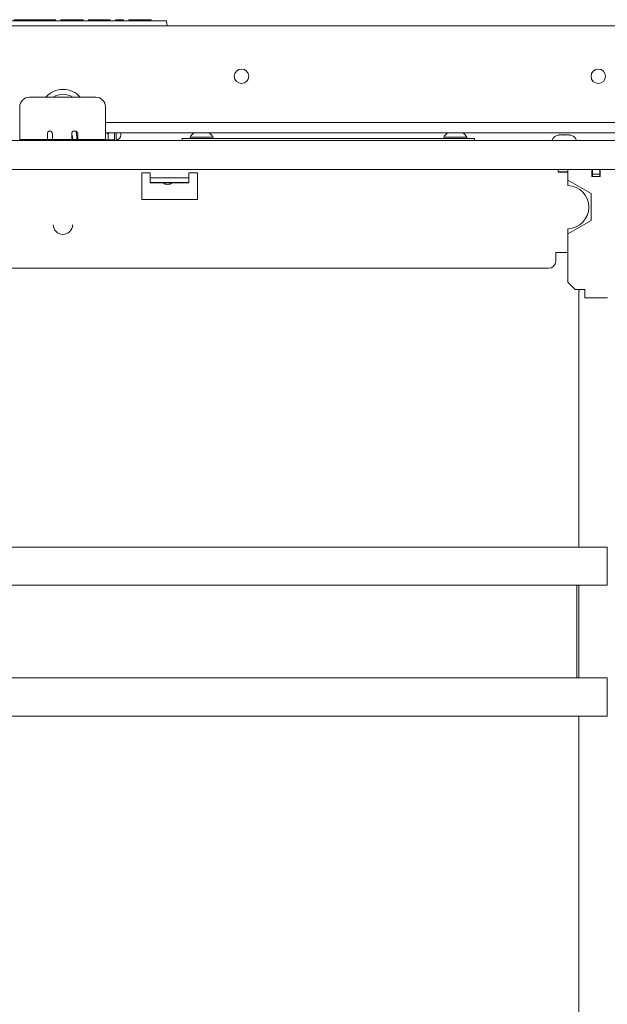
# Model space of a CAD drawing. Units: inches. Extents: x 147 to 371, y 57 to 276.
# Drawn here: x 230 to 240, y 85 to 101 of the extents above; entities that cross this region are included whole.
import ezdxf

# ---------------------------------------------------------------- set-up
doc = ezdxf.new("R2010")
doc.units = ezdxf.units.IN
doc.header["$MEASUREMENT"] = 0
doc.layers.add('1', color=7, linetype='Continuous')

msp = doc.modelspace()

# ---------------------------------------------------------------- linework, layer by layer
at = {"layer": '1', "color": 18, "linetype": 'Continuous', "lineweight": 18}
for p, q in [((229.137, 101.403), (232.465, 101.403)), ((230.007, 101.423), (230.183, 101.423)), ((230.183, 101.423), (230.192, 101.423)), ((230.192, 101.423), (230.221, 101.423)), ((230.221, 101.423), (230.23, 101.423)), ((230.434, 101.423), (230.23, 101.423)), ((230.434, 101.423), (230.444, 101.423)), ((230.444, 101.423), (230.445, 101.403)), ((230.444, 101.423), (230.463, 101.423)), ((230.463, 101.423), (230.533, 101.423)), ((230.533, 101.423), (230.542, 101.423)), ((230.673, 101.423), (230.542, 101.423)), ((230.673, 101.423), (230.683, 101.423)), ((230.683, 101.423), (230.684, 101.403)), ((230.77, 101.403), (230.771, 101.423)), ((230.771, 101.423), (230.781, 101.423)), ((230.781, 101.423), (231.048, 101.423)), ((231.135, 101.423), (231.136, 101.403)), ((231.223, 101.423), (231.222, 101.403)), ((231.486, 101.423), (231.31, 101.423)), ((231.574, 101.423), (231.574, 101.403)), ((231.66, 101.403), (231.661, 101.423)), ((231.661, 101.423), (231.671, 101.423)), ((231.782, 101.423), (231.671, 101.423)), ((231.782, 101.423), (231.792, 101.423)), ((231.792, 101.423), (231.793, 101.403)), ((231.879, 101.403), (231.88, 101.423)), ((231.88, 101.423), (231.89, 101.423)), ((231.89, 101.423), (231.971, 101.423)), ((231.971, 101.423), (231.981, 101.423)), ((231.98, 101.403), (231.981, 101.423)), ((231.981, 101.423), (231.991, 101.423)), ((232.12, 101.423), (231.991, 101.423)), ((232.12, 101.423), (232.13, 101.423)), ((232.13, 101.423), (232.131, 101.403)), ((232.13, 101.423), (232.14, 101.423)), ((232.234, 101.423), (232.14, 101.423)), ((232.234, 101.423), (232.244, 101.423)), ((232.244, 101.423), (232.245, 101.403)), ((232.465, 101.403), (232.485, 101.403)), ((232.495, 101.394), (232.501, 101.323)), ((243.465, 101.323), (218.151, 101.323)), ((230.259, 100.159), (231.341, 100.159)), ((230.101, 99.607), (230.101, 100.001)), ((231.499, 99.607), (231.499, 100.001)), ((231.499, 99.748), (243.465, 99.748)), ((230.633, 99.568), (230.633, 99.47)), ((230.948, 99.568), (230.948, 99.47)), ((230.987, 99.607), (231.007, 99.607)), ((231.499, 99.577), (245.333, 99.577)), ((231.525, 99.577), (231.525, 99.57)), ((231.555, 99.57), (231.555, 99.577)), ((246.509, 99.455), (215.091, 99.455)), ((230.101, 99.455), (230.101, 99.47)), ((230.101, 99.47), (230.166, 99.47)), ((231.105, 99.47), (230.495, 99.47)), ((230.963, 99.47), (230.963, 99.489)), ((231.434, 99.47), (231.499, 99.47)), ((231.499, 99.47), (231.499, 99.455)), ((231.499, 99.462), (231.646, 99.462)), ((231.646, 99.498), (231.648, 99.498)), ((232.749, 99.455), (232.749, 99.486)), ((232.827, 99.486), (237.434, 99.486)), ((232.877, 99.506), (232.877, 99.486)), ((233.251, 99.486), (233.251, 99.506)), ((237.011, 99.506), (237.011, 99.486)), ((237.385, 99.486), (237.385, 99.506)), ((237.512, 99.486), (237.512, 99.455)), ((219.973, 98.982), (241.627, 98.982)), ((232.227, 98.923), (232.089, 98.923)), ((232.089, 98.923), (232.089, 98.49)), ((232.995, 98.923), (232.857, 98.923)), ((232.995, 98.923), (232.995, 98.49)), ((238.873, 98.982), (238.873, 98.942)), ((238.873, 98.942), (238.878, 98.937)), ((239.033, 98.805), (239.033, 98.982)), ((239.425, 98.982), (239.425, 98.864)), ((239.433, 98.982), (239.433, 98.904)), ((239.551, 98.982), (239.551, 98.904)), ((239.559, 98.982), (239.559, 98.864)), ((232.227, 98.865), (232.227, 98.845)), ((232.227, 98.845), (232.857, 98.845)), ((232.227, 98.767), (232.227, 98.845)), ((232.857, 98.767), (232.227, 98.767)), ((232.227, 98.767), (232.227, 98.76)), ((232.857, 98.865), (232.857, 98.845)), ((232.857, 98.845), (232.857, 98.767)), ((232.857, 98.767), (232.857, 98.76)), ((239.033, 98.805), (239.413, 98.586)), ((239.033, 98.72), (239.033, 98.805)), ((239.559, 98.864), (239.425, 98.864)), ((239.433, 98.904), (239.551, 98.904)), ((239.433, 98.864), (239.433, 98.904)), ((239.551, 98.904), (239.551, 98.864)), ((232.857, 98.76), (232.227, 98.76)), ((232.995, 98.49), (232.089, 98.49)), ((239.413, 98.586), (239.413, 98.147)), ((239.413, 98.147), (239.033, 97.928)), ((239.033, 97.928), (239.033, 98.012)), ((239.033, 97.14), (239.033, 97.928)), ((238.835, 97.624), (239.033, 97.624)), ((238.835, 97.624), (238.835, 97.486)), ((222.883, 97.368), (238.717, 97.368)), ((239.033, 97.14), (239.152, 97.022)), ((239.152, 97.022), (239.307, 97.022)), ((239.228, 97.022), (239.209, 97.002)), ((239.209, 97.002), (239.209, 92.82)), ((239.677, 96.884), (239.307, 96.884)), ((221.929, 92.821), (239.671, 92.821)), ((239.671, 92.726), (239.671, 92.199)), ((221.929, 92.199), (239.671, 92.199)), ((239.179, 92.199), (239.179, 90.687)), ((239.209, 92.198), (239.209, 90.687)), ((221.929, 90.687), (239.671, 90.687)), ((239.671, 90.159), (239.671, 90.687)), ((221.929, 90.065), (239.671, 90.065)), ((239.209, 90.065), (239.209, 67.742))]:
    msp.add_line(p, q, dxfattribs=at)
for centre in [(233.715, 100.5), (239.528, 100.5)]:
    msp.add_circle(centre, 0.118, dxfattribs=at)
for centre, radius, start, end in [((232.485, 101.393), 0.01, 5, 90), ((230.808, 99.911), 0.374, 41.3807, 138.6193), ((230.805, 99.911), 0.295, 56.8613, 123.1387), ((230.259, 100.001), 0.157, 90, 180), ((231.341, 100.001), 0.157, 0, 90), ((230.593, 99.568), 0.0394, 0, 90), ((230.987, 99.568), 0.0394, 90, 180), ((233.036, 99.428), 0.177, 122.9129, 153.8624), ((233.091, 99.428), 0.177, 26.1376, 57.0871), ((237.17, 99.428), 0.177, 122.9129, 153.8624), ((237.225, 99.428), 0.177, 26.1376, 57.0871), ((231.671, 99.541), 0.0787, 270, 0), ((238.892, 99.418), 0.125, 90, 163.0617), ((239.055, 99.418), 0.125, 16.9383, 90), ((232.512, 98.864), 0.128, 234.36, 270), ((232.512, 98.864), 0.128, 270, 305.64), ((239.019, 98.366), 0.354, 272.388, 87.612), ((230.805, 98.078), 0.157, 180, 270), ((230.805, 98.078), 0.157, 270, 0), ((238.717, 97.486), 0.118, 270, 0)]:
    msp.add_arc(centre, radius, start, end, dxfattribs=at)
for points in [[(231.048, 101.423), (231.135, 101.423)], [(231.31, 101.423), (231.223, 101.423)], [(231.574, 101.423), (231.486, 101.423)], [(230.101, 99.607), (230.101, 99.47)], [(230.554, 99.568), (230.554, 99.47)], [(231.046, 99.568), (231.046, 99.47)], [(231.499, 99.607), (231.499, 99.47)], [(231.553, 99.577), (231.54, 99.556), (231.526, 99.577)], [(231.646, 99.561), (231.646, 99.577)], [(231.648, 99.455), (231.648, 99.577)], [(231.671, 99.455), (231.671, 99.577)], [(231.75, 99.577), (231.75, 99.561)], [(231.54, 99.455), (231.54, 99.556)], [(231.54, 99.462), (231.54, 99.455)], [(231.646, 99.462), (231.646, 99.561)], [(231.75, 99.561), (231.75, 99.541)], [(232.749, 99.486), (232.827, 99.486)], [(237.434, 99.486), (237.512, 99.486)], [(238.892, 99.543), (238.897, 99.543)], [(238.91, 99.543), (238.897, 99.543)], [(238.91, 99.543), (238.961, 99.543)], [(238.986, 99.543), (239.037, 99.543)], [(239.05, 99.543), (239.037, 99.543)], [(239.05, 99.543), (239.055, 99.543)], [(232.227, 98.923), (232.227, 98.865)], [(232.857, 98.923), (232.857, 98.865)], [(238.873, 98.942), (238.973, 98.942)], [(238.973, 98.937), (238.878, 98.937)], [(238.973, 98.942), (239.033, 98.942)], [(239.033, 98.937), (238.973, 98.937)], [(239.307, 96.884), (239.307, 97.022)], [(239.671, 92.821), (239.671, 92.726)], [(239.671, 90.065), (239.671, 90.159)]]:
    msp.add_open_spline(points, degree=1, dxfattribs=at)
for points, knots in [([(230.554, 99.568), (230.554, 99.57), (230.554, 99.572), (230.554, 99.574), (230.555, 99.576), (230.555, 99.577), (230.555, 99.579), (230.556, 99.58), (230.556, 99.58), (230.556, 99.58), (230.556, 99.581), (230.556, 99.581), (230.556, 99.582), (230.557, 99.583), (230.557, 99.585), (230.558, 99.586), (230.559, 99.588), (230.56, 99.59), (230.561, 99.59), (230.561, 99.591), (230.562, 99.592), (230.562, 99.592), (230.562, 99.592), (230.563, 99.593), (230.564, 99.594), (230.565, 99.596), (230.567, 99.597), (230.568, 99.598), (230.57, 99.6), (230.571, 99.601), (230.571, 99.601), (230.572, 99.601), (230.572, 99.601), (230.572, 99.601), (230.572, 99.601), (230.573, 99.602), (230.574, 99.602), (230.574, 99.603), (230.576, 99.604), (230.578, 99.604), (230.58, 99.605), (230.582, 99.606), (230.583, 99.606), (230.583, 99.606), (230.584, 99.606), (230.584, 99.606), (230.585, 99.607), (230.587, 99.607), (230.589, 99.607), (230.591, 99.607), (230.593, 99.607)], [0, 0, 0.030398, 0.060884, 0.091209, 0.121666, 0.152378, 0.183144, 0.190883, 0.198673, 0.202585, 0.210409, 0.214241, 0.229856, 0.245348, 0.276464, 0.307415, 0.338636, 0.369711, 0.385513, 0.4011, 0.416889, 0.420836, 0.424947, 0.432632, 0.464272, 0.495552, 0.526913, 0.558339, 0.589614, 0.62123, 0.625317, 0.629187, 0.633204, 0.637074, 0.645107, 0.652848, 0.668712, 0.68438, 0.715979, 0.747133, 0.778751, 0.810123, 0.826028, 0.833944, 0.841827, 0.857528, 0.873398, 0.905197, 0.936482, 0.968149, 1, 1]), ([(230.963, 99.466), (230.959, 99.491), (230.956, 99.514), (230.953, 99.539), (230.949, 99.571)], [0, 0, 0.23869, 0.455728, 0.697507, 1, 1]), ([(231.007, 99.607), (231.009, 99.607), (231.01, 99.607), (231.012, 99.607), (231.014, 99.607), (231.016, 99.606), (231.018, 99.606), (231.019, 99.606), (231.019, 99.605), (231.019, 99.605), (231.019, 99.605), (231.02, 99.605), (231.021, 99.605), (231.022, 99.604), (231.024, 99.604), (231.025, 99.603), (231.027, 99.602), (231.029, 99.601), (231.029, 99.6), (231.03, 99.6), (231.031, 99.599), (231.031, 99.599), (231.031, 99.599), (231.032, 99.599), (231.032, 99.598), (231.033, 99.597), (231.035, 99.596), (231.036, 99.594), (231.037, 99.593), (231.038, 99.591), (231.039, 99.59), (231.04, 99.589), (231.04, 99.589), (231.04, 99.589), (231.04, 99.589), (231.04, 99.588), (231.041, 99.587), (231.041, 99.586), (231.042, 99.585), (231.043, 99.583), (231.044, 99.581), (231.044, 99.579), (231.045, 99.578), (231.045, 99.577), (231.045, 99.577), (231.045, 99.577), (231.045, 99.577), (231.045, 99.576), (231.045, 99.576), (231.046, 99.574), (231.046, 99.572), (231.046, 99.57), (231.046, 99.568)], [0, 0, 0.031593, 0.063264, 0.094554, 0.125817, 0.15739, 0.188807, 0.196798, 0.20458, 0.208451, 0.212612, 0.220437, 0.236425, 0.252065, 0.283518, 0.314828, 0.346298, 0.377616, 0.39353, 0.409165, 0.425116, 0.429064, 0.432889, 0.436917, 0.441028, 0.47246, 0.503916, 0.535105, 0.566379, 0.597703, 0.629097, 0.636909, 0.640926, 0.644832, 0.652755, 0.660541, 0.676342, 0.691885, 0.723077, 0.754076, 0.784849, 0.815687, 0.831269, 0.846781, 0.850613, 0.858407, 0.862366, 0.870032, 0.877647, 0.908498, 0.938988, 0.96946, 1, 1]), ([(231.021, 99.605), (231.026, 99.555), (231.029, 99.531), (231.032, 99.508), (231.034, 99.489), (231.037, 99.471), (231.038, 99.469)], [0, 0, 0.367628, 0.543602, 0.711502, 0.851669, 0.979982, 1, 1]), ([(230.101, 99.47), (230.154, 99.47), (230.495, 99.47)], [0, 0, 0.133987, 1, 1]), ([(230.963, 99.489), (230.963, 99.491), (230.963, 99.493), (230.963, 99.495), (230.962, 99.497), (230.962, 99.499), (230.962, 99.501), (230.962, 99.503), (230.961, 99.505), (230.961, 99.507), (230.961, 99.51), (230.96, 99.511), (230.96, 99.512), (230.96, 99.513), (230.96, 99.513), (230.96, 99.514), (230.96, 99.514), (230.959, 99.517), (230.959, 99.519), (230.958, 99.521), (230.957, 99.524), (230.957, 99.526), (230.956, 99.529), (230.955, 99.531), (230.955, 99.533), (230.954, 99.536)], [0, 0, 0.039983, 0.080483, 0.122025, 0.164109, 0.207105, 0.250867, 0.295371, 0.340837, 0.387063, 0.434113, 0.457896, 0.481942, 0.494066, 0.506284, 0.51857, 0.524649, 0.580098, 0.629877, 0.679974, 0.730556, 0.78147, 0.832884, 0.884548, 0.936721, 1, 1]), ([(231.105, 99.47), (231.446, 99.47), (231.499, 99.47)], [0, 0, 0.866055, 1, 1]), ([(231.508, 99.45), (231.511, 99.463), (231.512, 99.47)], [0, 0, 0.633501, 1, 1]), ([(233.251, 99.506), (233.064, 99.506), (232.877, 99.506)], [0, 0, 0.500022, 1, 1]), ([(237.385, 99.506), (237.33, 99.506), (237.065, 99.506), (237.011, 99.506)], [0, 0, 0.146438, 0.853562, 1, 1]), ([(238.883, 99.542), (238.882, 99.542), (238.882, 99.541), (238.882, 99.541), (238.882, 99.541), (238.882, 99.541), (238.882, 99.541), (238.882, 99.541), (238.882, 99.541), (238.882, 99.541), (238.882, 99.541), (238.882, 99.541), (238.882, 99.541), (238.882, 99.541), (238.883, 99.541), (238.883, 99.541), (238.883, 99.541), (238.883, 99.541), (238.884, 99.541), (238.884, 99.541), (238.884, 99.541), (238.885, 99.541), (238.885, 99.541), (238.886, 99.541), (238.886, 99.541), (238.887, 99.542), (238.888, 99.542)], [0, 0, 0.064209, 0.115244, 0.134252, 0.151195, 0.164168, 0.172855, 0.17783, 0.183392, 0.188954, 0.198458, 0.21199, 0.229926, 0.249979, 0.303373, 0.336762, 0.370207, 0.408092, 0.448276, 0.492895, 0.537611, 0.58466, 0.633919, 0.737123, 0.840327, 0.948242, 1, 1]), ([(238.897, 99.543), (238.89, 99.543), (238.883, 99.542)], [0, 0, 0.489862, 1, 1]), ([(238.888, 99.542), (238.899, 99.543), (238.91, 99.543)], [0, 0, 0.499256, 1, 1]), ([(238.961, 99.543), (238.965, 99.543), (238.969, 99.542)], [0, 0, 0.505754, 1, 1]), ([(238.969, 99.542), (238.969, 99.542), (238.969, 99.541), (238.97, 99.541), (238.97, 99.541), (238.97, 99.541), (238.97, 99.541), (238.971, 99.541), (238.971, 99.541), (238.972, 99.541), (238.973, 99.541), (238.973, 99.541), (238.974, 99.541), (238.974, 99.541), (238.975, 99.541), (238.975, 99.541), (238.976, 99.541), (238.976, 99.541), (238.977, 99.541), (238.977, 99.541), (238.977, 99.541), (238.977, 99.541), (238.978, 99.541), (238.978, 99.542), (238.978, 99.542), (238.978, 99.542)], [0, 0, 0.034497, 0.078505, 0.104566, 0.1323, 0.163389, 0.19435, 0.228593, 0.264623, 0.339759, 0.418202, 0.459099, 0.540876, 0.58007, 0.620994, 0.660215, 0.735351, 0.77129, 0.836588, 0.867677, 0.895411, 0.921472, 0.944202, 0.965498, 0.983548, 1, 1]), ([(238.978, 99.542), (238.982, 99.543), (238.986, 99.543)], [0, 0, 0.494246, 1, 1]), ([(239.037, 99.543), (239.048, 99.543), (239.059, 99.542)], [0, 0, 0.501469, 1, 1]), ([(239.064, 99.542), (239.057, 99.543), (239.05, 99.543)], [0, 0, 0.50902, 1, 1]), ([(239.059, 99.542), (239.06, 99.542), (239.061, 99.541), (239.062, 99.541), (239.062, 99.541), (239.062, 99.541), (239.063, 99.541), (239.063, 99.541), (239.063, 99.541), (239.064, 99.541), (239.064, 99.541), (239.064, 99.541), (239.064, 99.541), (239.065, 99.541), (239.065, 99.541), (239.065, 99.541), (239.065, 99.541), (239.065, 99.541), (239.065, 99.541), (239.065, 99.541), (239.065, 99.541), (239.065, 99.541), (239.065, 99.541), (239.065, 99.541), (239.065, 99.541), (239.065, 99.541), (239.064, 99.542), (239.064, 99.542), (239.064, 99.542)], [0, 0, 0.105549, 0.210941, 0.313983, 0.365504, 0.414685, 0.461542, 0.506312, 0.550862, 0.590983, 0.628809, 0.662201, 0.695538, 0.746626, 0.768866, 0.786774, 0.800286, 0.809775, 0.815328, 0.820295, 0.827406, 0.83608, 0.849032, 0.865949, 0.884927, 0.908117, 0.935882, 0.965787, 1, 1])]:
    msp.add_open_spline(points, degree=1, knots=knots, dxfattribs=at)

doc.saveas('drawing.dxf')
